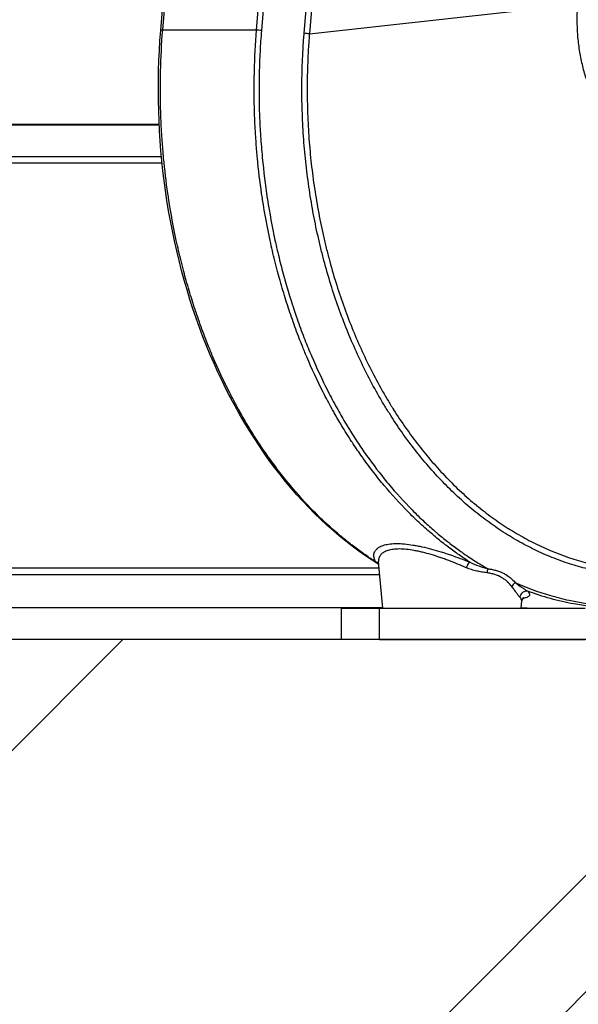
# Model space of a CAD drawing. Extents: x 0 to 12600, y 0 to 8910.
# Drawn here: x 2112 to 2193, y 2075 to 2217 of the extents above; entities that cross this region are included whole.
import ezdxf

# ---------------------------------------------------------------- set-up
doc = ezdxf.new("R2010")
doc.units = 0
doc.header["$LTSCALE"] = 9
doc.layers.get('DEFPOINTS').update_dxf_attribs({"linetype": 'CONTINUOUS'})
for name, color, linetype in [('P001', 131, 'CONTINUOUS'), ('P019', 71, 'CONTINUOUS'), ('P901', 135, 'CONTINUOUS'), ('P919', 75, 'CONTINUOUS'), ('P_2DIM', 6, 'CONTINUOUS'), ('P_7THICK', 7, 'CONTINUOUS')]:
    doc.layers.add(name, color=color, linetype=linetype)
doc.styles.add('BIGFONT', font='simplex.shx', dxfattribs={"bigfont": 'bigfont.shx'})
doc.dimstyles.new('DIMBIGFONT$0', dxfattribs={"dimscale": 30, "dimtxt": 3, "dimasz": 2, "dimexe": 1.5, "dimexo": 3, "dimgap": 0.75, "dimtad": 1, "dimdec": 1, "dimdsep": 46, "dimtxsty": 'BIGFONT', "dimsah": 1, "dimcen": 0, "dimclrt": 230, "dimadec": 1, "dimazin": 2, "dimtfac": 0.6, "dimtdec": 1, "dimtofl": 0, "dimtmove": 2, "dimatfit": 3, "dimfxl": 0, "dimtvp": 1, "dimtolj": 1, "dimarcsym": 0})

# ---------------------------------------------------------------- blocks, each defined once
blk = doc.blocks.new('*D44')
at = {"layer": 'DEFPOINTS', "color": 0}
for p in [(916.24, 2820.1), (2157.38, 2820.1), (1479.61, 2127.72)]:
    blk.add_point(p, dxfattribs=at)
at = {"layer": 'P_2DIM', "color": 0, "lineweight": -2}
for p, q in [((2067.38, 2820.1), (871.24, 2820.1)), ((916.24, 2187.72), (916.24, 2760.1)), ((1389.61, 2127.72), (871.24, 2127.72))]:
    blk.add_line(p, q, dxfattribs=at)
at = {"layer": 'P_2DIM', "color": 0}
for points in [[(906.24, 2760.1), (926.24, 2760.1), (916.24, 2820.1)], [(906.24, 2187.72), (926.24, 2187.72), (916.24, 2127.72)]]:
    blk.add_solid(points, dxfattribs=at)
at = {"layer": 'P_2DIM', "color": 230, "insert": (825.16, 2473.91), "char_height": 90, "attachment_point": 5, "rotation": 90, "style": 'BIGFONT'}
blk.add_mtext('\\A1;(692)', dxfattribs=at)

msp = doc.modelspace()

# ---------------------------------------------------------------- hatches: boundary and pattern name
at = {"layer": 'P919', "linetype": 'Continuous'}
h = msp.add_hatch(dxfattribs=at)
h.set_pattern_fill('PLAST', color=256, scale=15, angle=45, style=0)
h.set_pattern_definition([(45, (-12670.25, 127.32), (-67.3519, 67.3519), []), (45, (-12678.67, 135.74), (-67.3519, 67.3519), []), (45, (-12687.09, 144.16), (-67.3519, 67.3519), [])])
h.paths.add_polyline_path([(2883.5, 2127.72), (2082.57, 2127.72), (2082.57, 1827.72), (2132.57, 1827.72), (2883.5, 1827.72)])

# ---------------------------------------------------------------- linework, layer by layer
at = {"layer": 'P001'}
for p, q in [((2132.48, 2215.67), (2152.55, 2464.81)), ((2132.27, 2202.07), (2039.59, 2202.07)), ((2164.57, 2132.22), (2163.98, 2138.93)), ((2184.57, 2132.22), (2184.66, 2133.27)), ((2164.56, 2132.3), (1649.69, 2132.3)), ((2158.57, 2132.22), (2164.13, 2132.22)), ((2158.57, 2132.22), (2158.57, 2127.72)), ((2164.13, 2132.22), (2193.83, 2132.22)), ((2164.13, 2127.72), (2158.57, 2127.72)), ((2164.13, 2127.72), (2193.83, 2127.72))]:
    msp.add_line(p, q, dxfattribs=at)
for points, knots in [([(2164.01, 2138.54), (2158.81, 2141.75), (2153.93, 2146.19), (2145.53, 2156.86), (2141.9, 2163.22), (2136.3, 2177.07), (2134.27, 2184.74), (2132.1, 2200.13), (2131.86, 2208.01), (2132.48, 2215.67)], [0.036337, 0.036337, 0.036337, 0.036337, 2.422375, 2.422375, 4.807673, 4.807673, 7.200684, 7.200684, 9.513787, 9.513787, 9.513787, 9.513787]), ([(2184.92, 2133.75), (2184.92, 2133.75), (2184.92, 2133.75), (2184.89, 2133.73), (2184.85, 2133.7), (2184.74, 2133.56), (2184.67, 2133.41), (2184.66, 2133.27)], [1.7550993, 1.7550993, 1.7550993, 1.7550993, 1.7954595, 1.7954595, 1.8705962, 1.8705962, 1.9886217, 1.9886217, 1.9886217, 1.9886217])]:
    msp.add_open_spline(points, degree=3, knots=knots, dxfattribs=at)
for points in [[(2184.66, 2133.27), (2184.66, 2133.27), (2184.66, 2133.27), (2184.66, 2133.27)], [(2185.47, 2132.22), (2185.17, 2132.22), (2184.87, 2132.22), (2184.57, 2132.23)]]:
    msp.add_open_spline(points, degree=3, dxfattribs=at)
at = {"layer": 'P019'}
msp.add_lwpolyline([(2056.54, 1827.72), (2883.5, 1827.72), (2883.5, 2127.72), (2056.54, 2127.72)], dxfattribs=at)
at = {"layer": 'P901'}
for p, q in [((2132.77, 2215.71), (2152.85, 2464.84)), ((2146.33, 2215.71), (2166.4, 2464.84)), ((2167.11, 2464.81), (2147.04, 2215.67)), ((2153.21, 2215.26), (2173.28, 2464.31)), ((2174.04, 2464.22), (2153.98, 2215.17)), ((2153.98, 2215.17), (2192.77, 2219.45)), ((2146.33, 2215.71), (2132.77, 2215.71)), ((2132.27, 2202.01), (2039.59, 2202.01)), ((1660.89, 2197.45), (2132.6, 2197.45)), ((2132.69, 2196.5), (1660.89, 2196.5)), ((1649.69, 2138.04), (2164.06, 2138.04)), ((2179.39, 2138.04), (2179.39, 2138.04)), ((2164.14, 2137.06), (1649.69, 2137.06)), ((2180.86, 2137.06), (2180.86, 2137.06)), ((2182.41, 2137.06), (2182.41, 2137.06)), ((1649.69, 2132.32), (2164.56, 2132.32)), ((2164.13, 2127.72), (2164.13, 2132.22))]:
    msp.add_line(p, q, dxfattribs=at)
for centre, major_axis, ratio, start_param, end_param in [((2133.48, 2215.59), (-0.997, 0.08), 0.080047, 5.501012, 6.283185), ((2147.03, 2215.59), (0.997, -0.08), 0.080047, 1.574021, 2.359419), ((2153.21, 2215.18), (0.997, -0.08), 0.080047, 0.701357, 1.574021), ((2163.28, 2137.99), (0.858, 0.513), 0.907875, 0.24976, 0.770052), ((2176.84, 2137.99), (0.368, 0.93), 0.215116, 0.303499, 1.562304), ((2180.11, 2137.26), (-0.113, -0.994), 0.489699, 4.04861, 4.680353), ((2184.08, 2135.25), (-0.763, -0.646), 0.752106, 4.543133, 5.337421), ((2185.35, 2133.72), (-0.698, -0.717), 0.949729, 3.753672, 5.369153)]:
    msp.add_ellipse(centre, major_axis=major_axis, ratio=ratio, start_param=start_param, end_param=end_param, dxfattribs=at)
for points, knots in [([(2207.04, 2196.85), (2206.97, 2196.85), (2206.91, 2196.86), (2206.85, 2196.86), (2206.78, 2196.86), (2206.72, 2196.86), (2206.66, 2196.86), (2206.53, 2196.87), (2206.4, 2196.88), (2206.28, 2196.89), (2206.03, 2196.91), (2205.77, 2196.93), (2205.53, 2196.97), (2205.03, 2197.05), (2204.53, 2197.16), (2204.04, 2197.31), (2203.8, 2197.39), (2203.55, 2197.47), (2203.31, 2197.56), (2203.06, 2197.66), (2202.82, 2197.76), (2202.58, 2197.87), (2202.34, 2197.98), (2202.1, 2198.11), (2201.87, 2198.23), (2201.63, 2198.36), (2201.4, 2198.5), (2201.17, 2198.65), (2200.71, 2198.94), (2200.27, 2199.26), (2199.83, 2199.62), (2199.4, 2199.98), (2198.98, 2200.36), (2198.57, 2200.79), (2198.37, 2201), (2198.17, 2201.22), (2197.97, 2201.44), (2197.77, 2201.67), (2197.58, 2201.9), (2197.4, 2202.14), (2197.02, 2202.62), (2196.67, 2203.13), (2196.34, 2203.65), (2196, 2204.18), (2195.69, 2204.74), (2195.4, 2205.32), (2195.25, 2205.6), (2195.11, 2205.9), (2194.97, 2206.2), (2194.83, 2206.5), (2194.7, 2206.81), (2194.57, 2207.12), (2194.32, 2207.74), (2194.1, 2208.37), (2193.9, 2209.02), (2193.7, 2209.67), (2193.52, 2210.34), (2193.37, 2211.01), (2193.29, 2211.35), (2193.22, 2211.69), (2193.16, 2212.04), (2193.09, 2212.38), (2193.03, 2212.74), (2192.98, 2213.09), (2192.88, 2213.79), (2192.8, 2214.49), (2192.76, 2215.2), (2192.71, 2215.9), (2192.68, 2216.61), (2192.69, 2217.32), (2192.69, 2217.67), (2192.69, 2218.03), (2192.71, 2218.38), (2192.72, 2218.56), (2192.73, 2218.74), (2192.74, 2218.92), (2192.74, 2219.01), (2192.75, 2219.1), (2192.75, 2219.19), (2192.76, 2219.28), (2192.77, 2219.37), (2192.77, 2219.45)], [0, 0, 0, 0, 0.007812, 0.007812, 0.007812, 0.015625, 0.015625, 0.015625, 0.03125, 0.03125, 0.03125, 0.0625, 0.0625, 0.0625, 0.125, 0.125, 0.125, 0.156227, 0.156227, 0.156227, 0.1875, 0.1875, 0.1875, 0.218716, 0.218716, 0.218716, 0.25, 0.25, 0.25, 0.312452, 0.312452, 0.312452, 0.375, 0.375, 0.375, 0.40625, 0.40625, 0.40625, 0.4375, 0.4375, 0.4375, 0.5, 0.5, 0.5, 0.5625, 0.5625, 0.5625, 0.593759, 0.593759, 0.593759, 0.625, 0.625, 0.625, 0.687547, 0.687547, 0.687547, 0.75, 0.75, 0.75, 0.78125, 0.78125, 0.78125, 0.8125, 0.8125, 0.8125, 0.875, 0.875, 0.875, 0.9375, 0.9375, 0.9375, 0.96875, 0.96875, 0.96875, 0.984375, 0.984375, 0.984375, 0.992188, 0.992188, 0.992188, 1, 1, 1, 1]), ([(2163.58, 2138.9), (2163.07, 2139.23), (2162.57, 2139.56), (2162.08, 2139.91), (2161.95, 2140), (2161.82, 2140.09), (2161.69, 2140.18), (2161.17, 2140.55), (2160.65, 2140.93), (2160.14, 2141.32), (2160.03, 2141.4), (2159.93, 2141.48), (2159.83, 2141.56), (2159.3, 2141.98), (2158.77, 2142.41), (2158.25, 2142.85), (2157.63, 2143.37), (2157.02, 2143.91), (2156.41, 2144.47), (2156.36, 2144.52), (2156.32, 2144.56), (2156.27, 2144.61), (2155.71, 2145.12), (2155.17, 2145.65), (2154.63, 2146.2), (2153.46, 2147.38), (2152.33, 2148.63), (2151.23, 2149.94), (2150.72, 2150.55), (2150.22, 2151.18), (2149.72, 2151.81), (2149.21, 2152.48), (2148.7, 2153.15), (2148.21, 2153.85), (2148.15, 2153.93), (2148.09, 2154.01), (2148.03, 2154.09), (2147.6, 2154.71), (2147.16, 2155.34), (2146.74, 2155.97), (2146.67, 2156.09), (2146.59, 2156.2), (2146.52, 2156.32), (2146.02, 2157.07), (2145.54, 2157.84), (2145.07, 2158.62), (2144.71, 2159.22), (2144.36, 2159.83), (2144.01, 2160.44), (2143.91, 2160.62), (2143.81, 2160.81), (2143.7, 2160.99), (2143.26, 2161.8), (2142.83, 2162.61), (2142.41, 2163.44), (2141.57, 2165.09), (2140.78, 2166.79), (2140.03, 2168.53), (2139.8, 2169.07), (2139.58, 2169.61), (2139.36, 2170.15), (2139.22, 2170.49), (2139.09, 2170.84), (2138.95, 2171.18), (2138.61, 2172.08), (2138.27, 2172.99), (2137.95, 2173.91), (2137.79, 2174.37), (2137.63, 2174.83), (2137.48, 2175.29), (2137.47, 2175.33), (2137.46, 2175.36), (2137.44, 2175.39), (2137.3, 2175.83), (2137.16, 2176.26), (2137.02, 2176.7), (2136.88, 2177.17), (2136.73, 2177.64), (2136.59, 2178.11), (2136.45, 2178.58), (2136.31, 2179.06), (2136.18, 2179.54), (2136.05, 2179.98), (2135.93, 2180.41), (2135.82, 2180.85), (2135.68, 2181.37), (2135.55, 2181.89), (2135.42, 2182.41), (2135.18, 2183.38), (2134.95, 2184.34), (2134.74, 2185.32), (2134.32, 2187.26), (2133.96, 2189.23), (2133.65, 2191.22), (2133.61, 2191.52), (2133.56, 2191.82), (2133.52, 2192.12), (2133.27, 2193.82), (2133.07, 2195.52), (2132.9, 2197.25), (2132.88, 2197.48), (2132.86, 2197.7), (2132.84, 2197.93), (2132.77, 2198.72), (2132.71, 2199.52), (2132.66, 2200.31), (2132.62, 2200.82), (2132.6, 2201.34), (2132.57, 2201.85), (2132.54, 2202.37), (2132.52, 2202.88), (2132.5, 2203.39), (2132.5, 2203.54), (2132.49, 2203.7), (2132.49, 2203.85), (2132.43, 2205.75), (2132.42, 2207.65), (2132.46, 2209.55), (2132.46, 2209.63), (2132.46, 2209.71), (2132.46, 2209.79), (2132.51, 2211.76), (2132.62, 2213.74), (2132.77, 2215.71)], [0, 0, 0, 0, 0.024772, 0.024772, 0.024772, 0.03125, 0.03125, 0.03125, 0.057291, 0.057291, 0.057291, 0.0625, 0.0625, 0.0625, 0.089814, 0.089814, 0.089814, 0.122329, 0.122329, 0.122329, 0.125, 0.125, 0.125, 0.154849, 0.154849, 0.154849, 0.219884, 0.219884, 0.219884, 0.25, 0.25, 0.25, 0.28125, 0.28125, 0.28125, 0.284925, 0.284925, 0.284925, 0.3125, 0.3125, 0.3125, 0.317445, 0.317445, 0.317445, 0.349963, 0.349963, 0.349963, 0.375, 0.375, 0.375, 0.382484, 0.382484, 0.382484, 0.415003, 0.415003, 0.415003, 0.480042, 0.480042, 0.480042, 0.5, 0.5, 0.5, 0.51256, 0.51256, 0.51256, 0.545077, 0.545077, 0.545077, 0.56134, 0.56134, 0.56134, 0.5625, 0.5625, 0.5625, 0.577601, 0.577601, 0.577601, 0.59375, 0.59375, 0.59375, 0.610119, 0.610119, 0.610119, 0.625, 0.625, 0.625, 0.642639, 0.642639, 0.642639, 0.675159, 0.675159, 0.675159, 0.740197, 0.740197, 0.740197, 0.75, 0.75, 0.75, 0.805236, 0.805236, 0.805236, 0.8125, 0.8125, 0.8125, 0.837758, 0.837758, 0.837758, 0.854008, 0.854008, 0.854008, 0.87024, 0.87024, 0.87024, 0.875, 0.875, 0.875, 0.93505, 0.93505, 0.93505, 0.9375, 0.9375, 0.9375, 1, 1, 1, 1]), ([(2177.13, 2138.9), (2176.63, 2139.23), (2176.13, 2139.56), (2175.63, 2139.91), (2175.5, 2140), (2175.37, 2140.09), (2175.24, 2140.18), (2174.72, 2140.55), (2174.2, 2140.93), (2173.69, 2141.32), (2173.59, 2141.4), (2173.49, 2141.48), (2173.39, 2141.56), (2172.85, 2141.98), (2172.33, 2142.41), (2171.8, 2142.85), (2171.18, 2143.37), (2170.57, 2143.91), (2169.97, 2144.47), (2169.92, 2144.52), (2169.87, 2144.56), (2169.82, 2144.61), (2169.27, 2145.12), (2168.73, 2145.65), (2168.19, 2146.2), (2167.02, 2147.38), (2165.88, 2148.63), (2164.78, 2149.94), (2164.27, 2150.55), (2163.77, 2151.18), (2163.28, 2151.81), (2162.76, 2152.48), (2162.26, 2153.15), (2161.76, 2153.85), (2161.7, 2153.93), (2161.65, 2154.01), (2161.59, 2154.09), (2161.15, 2154.71), (2160.72, 2155.34), (2160.3, 2155.97), (2160.22, 2156.09), (2160.15, 2156.2), (2160.07, 2156.32), (2159.58, 2157.07), (2159.1, 2157.84), (2158.63, 2158.62), (2158.27, 2159.22), (2157.91, 2159.83), (2157.57, 2160.44), (2157.46, 2160.62), (2157.36, 2160.81), (2157.26, 2160.99), (2156.81, 2161.8), (2156.38, 2162.61), (2155.96, 2163.44), (2155.12, 2165.09), (2154.33, 2166.79), (2153.59, 2168.53), (2153.36, 2169.07), (2153.14, 2169.61), (2152.92, 2170.15), (2152.78, 2170.49), (2152.65, 2170.84), (2152.51, 2171.18), (2152.16, 2172.08), (2151.83, 2172.99), (2151.51, 2173.91), (2151.35, 2174.37), (2151.19, 2174.83), (2151.03, 2175.29), (2151.02, 2175.33), (2151.01, 2175.36), (2151, 2175.39), (2150.86, 2175.83), (2150.72, 2176.26), (2150.58, 2176.7), (2150.43, 2177.17), (2150.29, 2177.64), (2150.15, 2178.11), (2150.01, 2178.58), (2149.87, 2179.06), (2149.73, 2179.54), (2149.61, 2179.98), (2149.49, 2180.41), (2149.37, 2180.85), (2149.24, 2181.37), (2149.1, 2181.89), (2148.97, 2182.41), (2148.74, 2183.38), (2148.51, 2184.34), (2148.3, 2185.32), (2147.88, 2187.26), (2147.52, 2189.23), (2147.21, 2191.22), (2147.16, 2191.52), (2147.12, 2191.82), (2147.07, 2192.12), (2146.83, 2193.82), (2146.62, 2195.52), (2146.46, 2197.25), (2146.44, 2197.48), (2146.42, 2197.7), (2146.4, 2197.93), (2146.33, 2198.72), (2146.27, 2199.52), (2146.22, 2200.31), (2146.18, 2200.82), (2146.15, 2201.34), (2146.13, 2201.85), (2146.1, 2202.37), (2146.08, 2202.88), (2146.06, 2203.39), (2146.05, 2203.54), (2146.05, 2203.7), (2146.04, 2203.85), (2145.98, 2205.75), (2145.97, 2207.65), (2146.02, 2209.55), (2146.02, 2209.63), (2146.02, 2209.71), (2146.02, 2209.79), (2146.07, 2211.76), (2146.17, 2213.74), (2146.33, 2215.71)], [0, 0, 0, 0, 0.024772, 0.024772, 0.024772, 0.03125, 0.03125, 0.03125, 0.057291, 0.057291, 0.057291, 0.0625, 0.0625, 0.0625, 0.089814, 0.089814, 0.089814, 0.122329, 0.122329, 0.122329, 0.125, 0.125, 0.125, 0.154849, 0.154849, 0.154849, 0.219884, 0.219884, 0.219884, 0.25, 0.25, 0.25, 0.28125, 0.28125, 0.28125, 0.284925, 0.284925, 0.284925, 0.3125, 0.3125, 0.3125, 0.317445, 0.317445, 0.317445, 0.349963, 0.349963, 0.349963, 0.375, 0.375, 0.375, 0.382484, 0.382484, 0.382484, 0.415003, 0.415003, 0.415003, 0.480042, 0.480042, 0.480042, 0.5, 0.5, 0.5, 0.51256, 0.51256, 0.51256, 0.545077, 0.545077, 0.545077, 0.56134, 0.56134, 0.56134, 0.5625, 0.5625, 0.5625, 0.577601, 0.577601, 0.577601, 0.59375, 0.59375, 0.59375, 0.610119, 0.610119, 0.610119, 0.625, 0.625, 0.625, 0.642639, 0.642639, 0.642639, 0.675159, 0.675159, 0.675159, 0.740197, 0.740197, 0.740197, 0.75, 0.75, 0.75, 0.805236, 0.805236, 0.805236, 0.8125, 0.8125, 0.8125, 0.837758, 0.837758, 0.837758, 0.854008, 0.854008, 0.854008, 0.87024, 0.87024, 0.87024, 0.875, 0.875, 0.875, 0.93505, 0.93505, 0.93505, 0.9375, 0.9375, 0.9375, 1, 1, 1, 1]), ([(2147.04, 2215.67), (2146.96, 2214.66), (2146.89, 2213.64), (2146.84, 2212.63), (2146.78, 2211.61), (2146.75, 2210.6), (2146.72, 2209.58), (2146.72, 2209.57), (2146.72, 2209.56), (2146.72, 2209.54), (2146.68, 2207.52), (2146.69, 2205.5), (2146.76, 2203.48), (2146.76, 2203.46), (2146.76, 2203.43), (2146.77, 2203.41), (2146.78, 2202.9), (2146.81, 2202.39), (2146.83, 2201.87), (2146.86, 2201.36), (2146.89, 2200.85), (2146.92, 2200.34), (2146.99, 2199.35), (2147.06, 2198.37), (2147.16, 2197.4), (2147.16, 2197.36), (2147.16, 2197.32), (2147.17, 2197.29), (2147.35, 2195.31), (2147.59, 2193.36), (2147.89, 2191.42), (2147.9, 2191.38), (2147.9, 2191.33), (2147.91, 2191.28), (2148.22, 2189.3), (2148.58, 2187.34), (2149, 2185.4), (2149.21, 2184.43), (2149.43, 2183.47), (2149.67, 2182.51), (2149.89, 2181.62), (2150.12, 2180.73), (2150.37, 2179.85), (2150.39, 2179.78), (2150.41, 2179.72), (2150.43, 2179.65), (2150.67, 2178.77), (2150.93, 2177.9), (2151.2, 2177.04), (2151.22, 2176.96), (2151.24, 2176.89), (2151.27, 2176.82), (2151.42, 2176.35), (2151.57, 2175.88), (2151.72, 2175.42), (2151.85, 2175.03), (2151.98, 2174.65), (2152.11, 2174.27), (2152.14, 2174.19), (2152.17, 2174.11), (2152.19, 2174.04), (2152.51, 2173.12), (2152.85, 2172.22), (2153.19, 2171.32), (2153.51, 2170.52), (2153.83, 2169.72), (2154.16, 2168.93), (2154.2, 2168.85), (2154.23, 2168.77), (2154.27, 2168.68), (2155.01, 2166.94), (2155.79, 2165.25), (2156.63, 2163.61), (2157.05, 2162.78), (2157.48, 2161.97), (2157.92, 2161.17), (2158.31, 2160.47), (2158.71, 2159.77), (2159.12, 2159.09), (2159.18, 2158.99), (2159.23, 2158.9), (2159.29, 2158.81), (2159.7, 2158.13), (2160.11, 2157.46), (2160.54, 2156.8), (2160.6, 2156.7), (2160.66, 2156.61), (2160.73, 2156.52), (2161.15, 2155.86), (2161.59, 2155.22), (2162.03, 2154.58), (2162.1, 2154.49), (2162.17, 2154.39), (2162.23, 2154.3), (2163.19, 2152.96), (2164.17, 2151.67), (2165.18, 2150.45), (2165.26, 2150.35), (2165.34, 2150.26), (2165.42, 2150.17), (2166.51, 2148.86), (2167.64, 2147.61), (2168.81, 2146.43), (2169.39, 2145.85), (2169.98, 2145.27), (2170.58, 2144.72), (2171.08, 2144.25), (2171.59, 2143.8), (2172.1, 2143.36), (2172.2, 2143.27), (2172.31, 2143.19), (2172.41, 2143.1), (2172.92, 2142.67), (2173.44, 2142.25), (2173.96, 2141.84), (2174.07, 2141.75), (2174.18, 2141.67), (2174.29, 2141.58), (2174.81, 2141.18), (2175.34, 2140.79), (2175.88, 2140.41), (2175.99, 2140.33), (2176.11, 2140.25), (2176.22, 2140.17), (2176.87, 2139.72), (2177.53, 2139.28), (2178.19, 2138.87), (2178.72, 2138.54), (2179.26, 2138.22), (2179.8, 2137.91)], [0, 0, 0, 0, 0.03125, 0.03125, 0.03125, 0.0625, 0.0625, 0.0625, 0.062875, 0.062875, 0.062875, 0.125, 0.125, 0.125, 0.125749, 0.125749, 0.125749, 0.141467, 0.141467, 0.141467, 0.157186, 0.157186, 0.157186, 0.1875, 0.1875, 0.1875, 0.188626, 0.188626, 0.188626, 0.25, 0.25, 0.25, 0.2515, 0.2515, 0.2515, 0.314373, 0.314373, 0.314373, 0.345811, 0.345811, 0.345811, 0.375, 0.375, 0.375, 0.37725, 0.37725, 0.37725, 0.40625, 0.40625, 0.40625, 0.408687, 0.408687, 0.408687, 0.424406, 0.424406, 0.424406, 0.4375, 0.4375, 0.4375, 0.440124, 0.440124, 0.440124, 0.471561, 0.471561, 0.471561, 0.5, 0.5, 0.5, 0.503, 0.503, 0.503, 0.565874, 0.565874, 0.565874, 0.597311, 0.597311, 0.597311, 0.625, 0.625, 0.625, 0.628749, 0.628749, 0.628749, 0.65625, 0.65625, 0.65625, 0.660187, 0.660187, 0.660187, 0.6875, 0.6875, 0.6875, 0.691625, 0.691625, 0.691625, 0.75, 0.75, 0.75, 0.754499, 0.754499, 0.754499, 0.817373, 0.817373, 0.817373, 0.848814, 0.848814, 0.848814, 0.875, 0.875, 0.875, 0.88025, 0.88025, 0.88025, 0.90625, 0.90625, 0.90625, 0.911686, 0.911686, 0.911686, 0.9375, 0.9375, 0.9375, 0.943123, 0.943123, 0.943123, 0.97456, 0.97456, 0.97456, 1, 1, 1, 1]), ([(2202.68, 2136.89), (2202.46, 2136.89), (2202.24, 2136.89), (2202.02, 2136.89), (2201.8, 2136.9), (2201.58, 2136.9), (2201.36, 2136.91), (2200.92, 2136.93), (2200.48, 2136.95), (2200.04, 2136.98), (2199.61, 2137.01), (2199.17, 2137.05), (2198.73, 2137.1), (2198.3, 2137.15), (2197.86, 2137.21), (2197.42, 2137.27), (2196.55, 2137.4), (2195.68, 2137.56), (2194.82, 2137.76), (2194.39, 2137.86), (2193.95, 2137.96), (2193.52, 2138.07), (2193.09, 2138.19), (2192.66, 2138.31), (2192.23, 2138.44), (2191.8, 2138.57), (2191.37, 2138.71), (2190.94, 2138.85), (2190.51, 2139), (2190.09, 2139.15), (2189.67, 2139.32), (2188.82, 2139.64), (2187.99, 2139.99), (2187.16, 2140.37), (2186.33, 2140.76), (2185.52, 2141.17), (2184.71, 2141.61), (2183.9, 2142.05), (2183.09, 2142.53), (2182.3, 2143.03), (2181.51, 2143.53), (2180.72, 2144.06), (2179.95, 2144.63), (2179.17, 2145.19), (2178.4, 2145.78), (2177.64, 2146.4), (2176.88, 2147.03), (2176.13, 2147.68), (2175.4, 2148.36), (2174.67, 2149.04), (2173.95, 2149.74), (2173.24, 2150.47), (2172.54, 2151.2), (2171.85, 2151.95), (2171.18, 2152.73), (2170.51, 2153.51), (2169.85, 2154.31), (2169.21, 2155.13), (2168.56, 2155.96), (2167.93, 2156.81), (2167.32, 2157.68), (2166.71, 2158.56), (2166.11, 2159.46), (2165.53, 2160.38), (2165.23, 2160.84), (2164.95, 2161.31), (2164.66, 2161.78), (2164.38, 2162.26), (2164.1, 2162.74), (2163.82, 2163.22), (2163.27, 2164.19), (2162.74, 2165.18), (2162.23, 2166.18), (2161.72, 2167.19), (2161.24, 2168.21), (2160.77, 2169.24), (2160.3, 2170.28), (2159.85, 2171.33), (2159.42, 2172.4), (2158.99, 2173.46), (2158.58, 2174.55), (2158.19, 2175.64), (2157.79, 2176.74), (2157.42, 2177.86), (2157.07, 2178.99), (2156.72, 2180.12), (2156.39, 2181.27), (2156.08, 2182.43), (2155.93, 2183.01), (2155.78, 2183.6), (2155.63, 2184.18), (2155.49, 2184.77), (2155.35, 2185.36), (2155.22, 2185.95), (2154.95, 2187.13), (2154.71, 2188.32), (2154.49, 2189.51), (2154.27, 2190.7), (2154.08, 2191.9), (2153.9, 2193.1), (2153.73, 2194.31), (2153.58, 2195.52), (2153.45, 2196.73), (2153.32, 2197.95), (2153.21, 2199.17), (2153.12, 2200.39), (2153.04, 2201.62), (2152.98, 2202.85), (2152.94, 2204.09), (2152.92, 2204.71), (2152.9, 2205.33), (2152.9, 2205.95), (2152.89, 2206.57), (2152.89, 2207.2), (2152.89, 2207.82), (2152.89, 2208.44), (2152.9, 2209.06), (2152.92, 2209.68), (2152.93, 2210.31), (2152.96, 2210.93), (2152.98, 2211.55), (2153.01, 2212.17), (2153.04, 2212.79), (2153.08, 2213.41), (2153.1, 2213.72), (2153.12, 2214.03), (2153.14, 2214.34), (2153.17, 2214.65), (2153.19, 2214.96), (2153.21, 2215.26)], [0, 0, 0, 0, 0.007767, 0.007767, 0.007767, 0.015581, 0.015581, 0.015581, 0.03125, 0.03125, 0.03125, 0.046869, 0.046869, 0.046869, 0.0625, 0.0625, 0.0625, 0.093751, 0.093751, 0.093751, 0.109377, 0.109377, 0.109377, 0.125, 0.125, 0.125, 0.140612, 0.140612, 0.140612, 0.156238, 0.156238, 0.156238, 0.1875, 0.1875, 0.1875, 0.218746, 0.218746, 0.218746, 0.25, 0.25, 0.25, 0.281245, 0.281245, 0.281245, 0.3125, 0.3125, 0.3125, 0.34375, 0.34375, 0.34375, 0.375, 0.375, 0.375, 0.406248, 0.406248, 0.406248, 0.4375, 0.4375, 0.4375, 0.468751, 0.468751, 0.468751, 0.5, 0.5, 0.5, 0.515626, 0.515626, 0.515626, 0.53125, 0.53125, 0.53125, 0.5625, 0.5625, 0.5625, 0.593752, 0.593752, 0.593752, 0.625, 0.625, 0.625, 0.656253, 0.656253, 0.656253, 0.6875, 0.6875, 0.6875, 0.71875, 0.71875, 0.71875, 0.734375, 0.734375, 0.734375, 0.75, 0.75, 0.75, 0.781254, 0.781254, 0.781254, 0.8125, 0.8125, 0.8125, 0.843755, 0.843755, 0.843755, 0.875, 0.875, 0.875, 0.90625, 0.90625, 0.90625, 0.92188, 0.92188, 0.92188, 0.9375, 0.9375, 0.9375, 0.953132, 0.953132, 0.953132, 0.96875, 0.96875, 0.96875, 0.984419, 0.984419, 0.984419, 0.992233, 0.992233, 0.992233, 1, 1, 1, 1]), ([(2153.98, 2215.17), (2153.95, 2214.87), (2153.93, 2214.56), (2153.91, 2214.26), (2153.88, 2213.95), (2153.86, 2213.64), (2153.84, 2213.34), (2153.81, 2212.73), (2153.77, 2212.11), (2153.75, 2211.5), (2153.72, 2210.89), (2153.7, 2210.27), (2153.68, 2209.66), (2153.67, 2209.04), (2153.66, 2208.43), (2153.66, 2207.81), (2153.65, 2207.2), (2153.65, 2206.58), (2153.66, 2205.96), (2153.67, 2205.35), (2153.68, 2204.74), (2153.7, 2204.13), (2153.74, 2202.9), (2153.8, 2201.69), (2153.88, 2200.47), (2153.97, 2199.26), (2154.07, 2198.05), (2154.2, 2196.85), (2154.33, 2195.65), (2154.48, 2194.46), (2154.65, 2193.27), (2154.83, 2192.08), (2155.02, 2190.89), (2155.24, 2189.71), (2155.45, 2188.53), (2155.69, 2187.36), (2155.95, 2186.2), (2156.08, 2185.61), (2156.22, 2185.03), (2156.36, 2184.45), (2156.5, 2183.87), (2156.65, 2183.29), (2156.81, 2182.72), (2156.81, 2182.71), (2156.81, 2182.71), (2156.81, 2182.71), (2157.11, 2181.56), (2157.44, 2180.43), (2157.78, 2179.31), (2157.79, 2179.31), (2157.79, 2179.31), (2157.79, 2179.3), (2158.13, 2178.19), (2158.5, 2177.08), (2158.89, 2176), (2159.27, 2174.91), (2159.68, 2173.85), (2160.1, 2172.8), (2160.1, 2172.79), (2160.1, 2172.79), (2160.1, 2172.78), (2160.53, 2171.73), (2160.97, 2170.69), (2161.44, 2169.67), (2161.9, 2168.65), (2162.38, 2167.64), (2162.88, 2166.66), (2162.89, 2166.65), (2162.89, 2166.65), (2162.89, 2166.64), (2163.39, 2165.66), (2163.91, 2164.68), (2164.45, 2163.73), (2164.46, 2163.72), (2164.46, 2163.72), (2164.46, 2163.71), (2164.73, 2163.23), (2165.01, 2162.76), (2165.29, 2162.29), (2165.57, 2161.83), (2165.85, 2161.37), (2166.14, 2160.92), (2166.14, 2160.91), (2166.14, 2160.91), (2166.15, 2160.9), (2166.72, 2159.99), (2167.31, 2159.1), (2167.92, 2158.24), (2168.52, 2157.38), (2169.14, 2156.54), (2169.77, 2155.73), (2169.78, 2155.73), (2169.78, 2155.72), (2169.78, 2155.72), (2170.42, 2154.9), (2171.07, 2154.11), (2171.74, 2153.34), (2172.4, 2152.58), (2173.07, 2151.84), (2173.76, 2151.12), (2173.77, 2151.12), (2173.77, 2151.11), (2173.78, 2151.11), (2174.47, 2150.39), (2175.17, 2149.7), (2175.89, 2149.03), (2175.9, 2149.03), (2175.9, 2149.02), (2175.91, 2149.02), (2176.63, 2148.35), (2177.37, 2147.71), (2178.11, 2147.1), (2178.12, 2147.09), (2178.12, 2147.09), (2178.13, 2147.08), (2178.88, 2146.47), (2179.64, 2145.88), (2180.41, 2145.33), (2181.17, 2144.77), (2181.94, 2144.25), (2182.71, 2143.76), (2182.72, 2143.76), (2182.73, 2143.75), (2182.73, 2143.75), (2183.52, 2143.25), (2184.31, 2142.78), (2185.11, 2142.35), (2185.91, 2141.91), (2186.71, 2141.51), (2187.52, 2141.13), (2187.53, 2141.13), (2187.53, 2141.13), (2187.54, 2141.12), (2188.36, 2140.75), (2189.18, 2140.4), (2190.02, 2140.08), (2190.44, 2139.92), (2190.86, 2139.77), (2191.28, 2139.62), (2191.69, 2139.48), (2192.11, 2139.35), (2192.52, 2139.22), (2192.53, 2139.22), (2192.54, 2139.22), (2192.55, 2139.21), (2192.97, 2139.09), (2193.4, 2138.97), (2193.83, 2138.85), (2194.25, 2138.74), (2194.67, 2138.64), (2195.09, 2138.55), (2195.1, 2138.54), (2195.1, 2138.54), (2195.11, 2138.54), (2195.96, 2138.35), (2196.82, 2138.19), (2197.68, 2138.06), (2197.68, 2138.06), (2197.68, 2138.06), (2197.69, 2138.06), (2198.12, 2138), (2198.55, 2137.94), (2198.98, 2137.89), (2199.41, 2137.85), (2199.84, 2137.81), (2200.28, 2137.77), (2200.71, 2137.74), (2201.14, 2137.72), (2201.58, 2137.7), (2201.8, 2137.7), (2202.01, 2137.69), (2202.23, 2137.69), (2202.45, 2137.68), (2202.67, 2137.68), (2202.88, 2137.68)], [0, 0, 0, 0, 0.007818, 0.007818, 0.007818, 0.015625, 0.015625, 0.015625, 0.03125, 0.03125, 0.03125, 0.046886, 0.046886, 0.046886, 0.0625, 0.0625, 0.0625, 0.078147, 0.078147, 0.078147, 0.09375, 0.09375, 0.09375, 0.125, 0.125, 0.125, 0.156294, 0.156294, 0.156294, 0.1875, 0.1875, 0.1875, 0.218815, 0.218815, 0.218815, 0.25, 0.25, 0.25, 0.265625, 0.265625, 0.265625, 0.28125, 0.28125, 0.28125, 0.281335, 0.281335, 0.281335, 0.3125, 0.3125, 0.3125, 0.312597, 0.312597, 0.312597, 0.343857, 0.343857, 0.343857, 0.375, 0.375, 0.375, 0.37512, 0.37512, 0.37512, 0.406381, 0.406381, 0.406381, 0.4375, 0.4375, 0.4375, 0.437643, 0.437643, 0.437643, 0.46875, 0.46875, 0.46875, 0.468905, 0.468905, 0.468905, 0.484535, 0.484535, 0.484535, 0.5, 0.5, 0.5, 0.500166, 0.500166, 0.500166, 0.531427, 0.531427, 0.531427, 0.5625, 0.5625, 0.5625, 0.56269, 0.56269, 0.56269, 0.593953, 0.593953, 0.593953, 0.625, 0.625, 0.625, 0.625213, 0.625213, 0.625213, 0.65625, 0.65625, 0.65625, 0.656475, 0.656475, 0.656475, 0.6875, 0.6875, 0.6875, 0.687736, 0.687736, 0.687736, 0.718999, 0.718999, 0.718999, 0.75, 0.75, 0.75, 0.750258, 0.750258, 0.750258, 0.781519, 0.781519, 0.781519, 0.8125, 0.8125, 0.8125, 0.81278, 0.81278, 0.81278, 0.844048, 0.844048, 0.844048, 0.859678, 0.859678, 0.859678, 0.875, 0.875, 0.875, 0.875299, 0.875299, 0.875299, 0.890909, 0.890909, 0.890909, 0.90625, 0.90625, 0.90625, 0.906498, 0.906498, 0.906498, 0.9375, 0.9375, 0.9375, 0.937613, 0.937613, 0.937613, 0.953186, 0.953186, 0.953186, 0.96875, 0.96875, 0.96875, 0.984375, 0.984375, 0.984375, 0.992184, 0.992184, 0.992184, 1, 1, 1, 1]), ([(2163.58, 2138.9), (2163.47, 2139.08), (2163.4, 2139.26), (2163.35, 2139.43), (2163.3, 2139.6), (2163.28, 2139.76), (2163.29, 2139.92), (2163.29, 2139.92), (2163.29, 2139.92), (2163.29, 2139.92), (2163.3, 2140.08), (2163.34, 2140.23), (2163.4, 2140.37), (2163.41, 2140.37), (2163.41, 2140.37), (2163.41, 2140.38), (2163.44, 2140.45), (2163.48, 2140.51), (2163.53, 2140.58), (2163.58, 2140.65), (2163.63, 2140.71), (2163.7, 2140.77), (2163.7, 2140.78), (2163.7, 2140.78), (2163.7, 2140.78), (2163.83, 2140.9), (2163.98, 2141.01), (2164.17, 2141.11), (2164.17, 2141.11), (2164.17, 2141.11), (2164.17, 2141.11), (2164.36, 2141.21), (2164.58, 2141.29), (2164.82, 2141.36), (2164.82, 2141.36), (2164.82, 2141.36), (2164.83, 2141.36), (2165.07, 2141.43), (2165.34, 2141.48), (2165.64, 2141.51), (2165.79, 2141.53), (2165.95, 2141.54), (2166.11, 2141.55), (2166.28, 2141.56), (2166.45, 2141.57), (2166.62, 2141.57), (2166.97, 2141.56), (2167.35, 2141.55), (2167.73, 2141.51), (2168.12, 2141.47), (2168.52, 2141.42), (2168.94, 2141.35), (2168.95, 2141.35), (2168.95, 2141.35), (2168.95, 2141.35), (2169.16, 2141.32), (2169.37, 2141.28), (2169.59, 2141.24), (2169.59, 2141.24), (2169.6, 2141.24), (2169.6, 2141.24), (2169.82, 2141.2), (2170.03, 2141.15), (2170.25, 2141.1), (2170.26, 2141.1), (2170.26, 2141.1), (2170.26, 2141.1), (2170.7, 2141), (2171.15, 2140.89), (2171.6, 2140.77), (2171.61, 2140.77), (2171.61, 2140.77), (2171.62, 2140.77), (2172.07, 2140.65), (2172.52, 2140.51), (2172.99, 2140.37), (2172.99, 2140.37), (2173, 2140.37), (2173, 2140.37), (2173.23, 2140.3), (2173.47, 2140.22), (2173.7, 2140.14), (2173.93, 2140.07), (2174.16, 2139.99), (2174.39, 2139.92), (2174.39, 2139.91), (2174.4, 2139.91), (2174.4, 2139.91), (2174.86, 2139.75), (2175.32, 2139.59), (2175.78, 2139.42), (2176.23, 2139.25), (2176.68, 2139.08), (2177.13, 2138.9)], [0, 0, 0, 0, 0.0625, 0.0625, 0.0625, 0.1244583, 0.1244583, 0.1244583, 0.125, 0.125, 0.125, 0.186833, 0.186833, 0.186833, 0.1875, 0.1875, 0.1875, 0.2180694, 0.2180694, 0.2180694, 0.2493087, 0.2493087, 0.2493087, 0.25, 0.25, 0.25, 0.3118793, 0.3118793, 0.3118793, 0.3125, 0.3125, 0.3125, 0.3745434, 0.3745434, 0.3745434, 0.375, 0.375, 0.375, 0.4375, 0.4375, 0.4375, 0.46875, 0.46875, 0.46875, 0.5, 0.5, 0.5, 0.5627495, 0.5627495, 0.5627495, 0.625, 0.625, 0.625, 0.6254926, 0.6254926, 0.6254926, 0.65625, 0.65625, 0.65625, 0.6568338, 0.6568338, 0.6568338, 0.6875, 0.6875, 0.6875, 0.6881525, 0.6881525, 0.6881525, 0.75, 0.75, 0.75, 0.7507142, 0.7507142, 0.7507142, 0.8125, 0.8125, 0.8125, 0.8131799, 0.8131799, 0.8131799, 0.8443795, 0.8443795, 0.8443795, 0.875, 0.875, 0.875, 0.8755489, 0.8755489, 0.8755489, 0.9378157, 0.9378157, 0.9378157, 0.9999978, 0.9999978, 0.9999978, 0.9999978]), ([(2176.64, 2138.08), (2176.23, 2138.26), (2175.82, 2138.43), (2175.4, 2138.6), (2174.98, 2138.77), (2174.56, 2138.94), (2174.14, 2139.1), (2174.14, 2139.1), (2174.13, 2139.1), (2174.13, 2139.1), (2173.92, 2139.18), (2173.7, 2139.26), (2173.49, 2139.34), (2173.28, 2139.41), (2173.07, 2139.49), (2172.86, 2139.56), (2172.85, 2139.56), (2172.85, 2139.56), (2172.84, 2139.56), (2172.42, 2139.71), (2172, 2139.84), (2171.58, 2139.96), (2171.58, 2139.97), (2171.57, 2139.97), (2171.57, 2139.97), (2171.15, 2140.09), (2170.75, 2140.2), (2170.34, 2140.3), (2170.34, 2140.3), (2170.33, 2140.3), (2170.33, 2140.3), (2170.13, 2140.35), (2169.93, 2140.4), (2169.73, 2140.44), (2169.73, 2140.44), (2169.72, 2140.44), (2169.72, 2140.44), (2169.52, 2140.49), (2169.32, 2140.53), (2169.13, 2140.56), (2169.13, 2140.56), (2169.12, 2140.56), (2169.12, 2140.56), (2168.73, 2140.63), (2168.36, 2140.69), (2168, 2140.72), (2167.65, 2140.76), (2167.31, 2140.78), (2166.98, 2140.78), (2166.82, 2140.78), (2166.66, 2140.77), (2166.51, 2140.76), (2166.36, 2140.76), (2166.22, 2140.74), (2166.08, 2140.72), (2165.81, 2140.69), (2165.56, 2140.64), (2165.34, 2140.57), (2165.34, 2140.57), (2165.33, 2140.57), (2165.33, 2140.57), (2165.11, 2140.5), (2164.91, 2140.41), (2164.75, 2140.31), (2164.75, 2140.31), (2164.74, 2140.31), (2164.74, 2140.31), (2164.57, 2140.21), (2164.44, 2140.1), (2164.32, 2139.98), (2164.32, 2139.97), (2164.32, 2139.97), (2164.32, 2139.97), (2164.27, 2139.91), (2164.22, 2139.85), (2164.18, 2139.78), (2164.13, 2139.71), (2164.1, 2139.64), (2164.07, 2139.57), (2164.07, 2139.57), (2164.07, 2139.56), (2164.06, 2139.56), (2164.01, 2139.42), (2163.98, 2139.27), (2163.97, 2139.11), (2163.97, 2139.11), (2163.97, 2139.1), (2163.97, 2139.1), (2163.97, 2139.05), (2163.97, 2138.99), (2163.98, 2138.93)], [0, 0, 0, 0, 0.0628261, 0.0628261, 0.0628261, 0.125, 0.125, 0.125, 0.1255822, 0.1255822, 0.1255822, 0.1569326, 0.1569326, 0.1569326, 0.1875, 0.1875, 0.1875, 0.1882638, 0.1882638, 0.1882638, 0.25, 0.25, 0.25, 0.2508439, 0.2508439, 0.2508439, 0.3125, 0.3125, 0.3125, 0.3133033, 0.3133033, 0.3133033, 0.34375, 0.34375, 0.34375, 0.3444791, 0.3444791, 0.3444791, 0.375, 0.375, 0.375, 0.3756216, 0.3756216, 0.3756216, 0.437896, 0.437896, 0.437896, 0.5, 0.5, 0.5, 0.53125, 0.53125, 0.53125, 0.5625, 0.5625, 0.5625, 0.6244373, 0.6244373, 0.6244373, 0.625, 0.625, 0.625, 0.6867485, 0.6867485, 0.6867485, 0.6875, 0.6875, 0.6875, 0.7491932, 0.7491932, 0.7491932, 0.75, 0.75, 0.75, 0.7804519, 0.7804519, 0.7804519, 0.8117567, 0.8117567, 0.8117567, 0.8125, 0.8125, 0.8125, 0.8744277, 0.8744277, 0.8744277, 0.875, 0.875, 0.875, 0.8967215, 0.8967215, 0.8967215, 0.8967215]), ([(2179.63, 2137.34), (2179.39, 2137.37), (2179.15, 2137.41), (2178.9, 2137.45), (2178.65, 2137.49), (2178.41, 2137.54), (2178.16, 2137.59), (2177.91, 2137.65), (2177.65, 2137.72), (2177.4, 2137.8), (2177.15, 2137.88), (2176.89, 2137.97), (2176.64, 2138.08)], [0, 0, 0, 0, 0.25, 0.25, 0.25, 0.5, 0.5, 0.5, 0.75, 0.75, 0.75, 1, 1, 1, 1]), ([(2177.13, 2138.9), (2177.58, 2138.68), (2178.03, 2138.5), (2178.93, 2138.18), (2179.37, 2138.04), (2179.8, 2137.91)], [0, 0, 0, 0, 0.5, 0.5, 1, 1, 1, 1]), ([(2179.8, 2137.91), (2180.02, 2137.89), (2180.23, 2137.85), (2180.44, 2137.81), (2180.64, 2137.77), (2180.84, 2137.72), (2181.04, 2137.66), (2181.42, 2137.54), (2181.79, 2137.39), (2182.12, 2137.22), (2182.2, 2137.18), (2182.28, 2137.13), (2182.36, 2137.09), (2182.59, 2136.95), (2182.81, 2136.8), (2183.01, 2136.64), (2183.27, 2136.42), (2183.51, 2136.18), (2183.73, 2135.93)], [0, 0, 0, 0, 0.125, 0.125, 0.125, 0.25, 0.25, 0.25, 0.5, 0.5, 0.5, 0.5625, 0.5625, 0.5625, 0.749985, 0.749985, 0.749985, 1, 1, 1, 1]), ([(2183.24, 2135.34), (2183.04, 2135.59), (2182.83, 2135.83), (2182.58, 2136.05), (2182.58, 2136.05), (2182.58, 2136.05), (2182.58, 2136.05), (2182.46, 2136.16), (2182.33, 2136.26), (2182.2, 2136.36), (2182.06, 2136.46), (2181.92, 2136.55), (2181.77, 2136.64), (2181.77, 2136.64), (2181.76, 2136.64), (2181.76, 2136.64), (2181.46, 2136.82), (2181.13, 2136.97), (2180.78, 2137.08), (2180.77, 2137.09), (2180.77, 2137.09), (2180.77, 2137.09), (2180.59, 2137.15), (2180.41, 2137.2), (2180.22, 2137.24), (2180.03, 2137.28), (2179.83, 2137.32), (2179.63, 2137.34)], [0, 0, 0, 0, 0.25, 0.25, 0.25, 0.252339, 0.252339, 0.252339, 0.375, 0.375, 0.375, 0.5, 0.5, 0.5, 0.503152, 0.503152, 0.503152, 0.75, 0.75, 0.75, 0.752232, 0.752232, 0.752232, 0.875, 0.875, 0.875, 1, 1, 1, 1]), ([(2184.39, 2133.8), (2184.32, 2133.88), (2184.25, 2133.97), (2184.16, 2134.08), (2184.08, 2134.19), (2183.99, 2134.31), (2183.9, 2134.44), (2183.8, 2134.58), (2183.7, 2134.72), (2183.59, 2134.87), (2183.48, 2135.02), (2183.36, 2135.18), (2183.24, 2135.34)], [0, 0, 0, 0, 0.25, 0.25, 0.25, 0.5, 0.5, 0.5, 0.748172, 0.748172, 0.748172, 1, 1, 1, 1]), ([(2183.73, 2135.93), (2185.35, 2135.21), (2187, 2134.6), (2188.68, 2134.1), (2189.61, 2133.82), (2190.55, 2133.58), (2191.5, 2133.38), (2192.16, 2133.23), (2192.83, 2133.11), (2193.49, 2133), (2194.16, 2132.89), (2194.83, 2132.8), (2195.5, 2132.73), (2196.84, 2132.58), (2198.18, 2132.51), (2199.52, 2132.51)], [0, 0, 0, 0, 0.321265, 0.321265, 0.321265, 0.5, 0.5, 0.5, 0.625, 0.625, 0.625, 0.75, 0.75, 0.75, 1, 1, 1, 1]), ([(2183.73, 2135.93), (2183.9, 2135.8), (2184.06, 2135.68), (2184.22, 2135.56), (2184.38, 2135.45), (2184.53, 2135.34), (2184.67, 2135.23), (2184.68, 2135.23), (2184.69, 2135.23), (2184.69, 2135.22), (2184.84, 2135.12), (2184.99, 2135.02), (2185.13, 2134.93), (2185.27, 2134.84), (2185.4, 2134.75), (2185.53, 2134.68)], [0, 0, 0, 0, 0.256329, 0.256329, 0.256329, 0.5, 0.5, 0.5, 0.509, 0.509, 0.509, 0.7569, 0.7569, 0.7569, 1, 1, 1, 1]), ([(2185.53, 2134.68), (2185.64, 2134.58), (2185.71, 2134.48), (2185.76, 2134.39), (2185.81, 2134.3), (2185.83, 2134.22), (2185.81, 2134.15), (2185.81, 2134.15), (2185.81, 2134.14), (2185.81, 2134.14), (2185.81, 2134.11), (2185.79, 2134.07), (2185.77, 2134.04), (2185.75, 2134), (2185.72, 2133.97), (2185.69, 2133.94), (2185.69, 2133.94), (2185.69, 2133.94), (2185.69, 2133.94), (2185.65, 2133.91), (2185.61, 2133.88), (2185.56, 2133.85), (2185.51, 2133.83), (2185.45, 2133.8), (2185.38, 2133.78), (2185.38, 2133.78), (2185.38, 2133.78), (2185.38, 2133.77), (2185.25, 2133.73), (2185.09, 2133.69), (2184.91, 2133.65), (2184.9, 2133.65), (2184.9, 2133.65), (2184.9, 2133.65), (2184.87, 2133.64), (2184.83, 2133.64), (2184.8, 2133.63)], [0, 0, 0, 0, 0.0625, 0.0625, 0.0625, 0.1244611, 0.1244611, 0.1244611, 0.125, 0.125, 0.125, 0.1556518, 0.1556518, 0.1556518, 0.1868488, 0.1868488, 0.1868488, 0.1875, 0.1875, 0.1875, 0.2180672, 0.2180672, 0.2180672, 0.2493348, 0.2493348, 0.2493348, 0.25, 0.25, 0.25, 0.3119097, 0.3119097, 0.3119097, 0.3125, 0.3125, 0.3125, 0.3232575, 0.3232575, 0.3232575, 0.3232575]), ([(2199.02, 2132.22), (2196.74, 2132.22), (2194.46, 2132.42), (2192.2, 2132.84), (2191.07, 2133.05), (2189.94, 2133.31), (2188.83, 2133.61), (2187.72, 2133.92), (2186.62, 2134.28), (2185.53, 2134.68)], [0, 0, 0, 0, 0.5, 0.5, 0.5, 0.75, 0.75, 0.75, 1, 1, 1, 1]), ([(2184.66, 2133.27), (2184.67, 2133.34), (2184.65, 2133.42), (2184.6, 2133.51), (2184.56, 2133.6), (2184.48, 2133.7), (2184.39, 2133.8)], [0.8766887, 0.8766887, 0.8766887, 0.8766887, 0.9375, 0.9375, 0.9375, 1, 1, 1, 1])]:
    msp.add_open_spline(points, degree=3, knots=knots, dxfattribs=at)
for points in [[(2164.01, 2138.55), (2163.86, 2138.66), (2163.71, 2138.77), (2163.58, 2138.9)], [(2185.47, 2132.22), (2185.17, 2132.22), (2184.87, 2132.22), (2184.57, 2132.23)]]:
    msp.add_open_spline(points, degree=3, dxfattribs=at)
at = {"layer": 'P_7THICK'}
msp.add_line((5843.05, 2127.72), (1479.61, 2127.72), dxfattribs=at)

# ---------------------------------------------------------------- dimensions: what is measured, and where the dimension line sits
at = {"layer": 'P_2DIM'}
dim = msp.add_linear_dim(base=(916.24, 2820.1), p1=(1479.61, 2127.72), p2=(2157.38, 2820.1), angle=90, text='(<>)', dimstyle='DIMBIGFONT$0', override={"dimdec": 0}, dxfattribs=at)
dim.commit()
dim.dimension.update_dxf_attribs({"geometry": '*D44', "text_midpoint": (825.16, 2473.91)})

doc.saveas('drawing.dxf')
